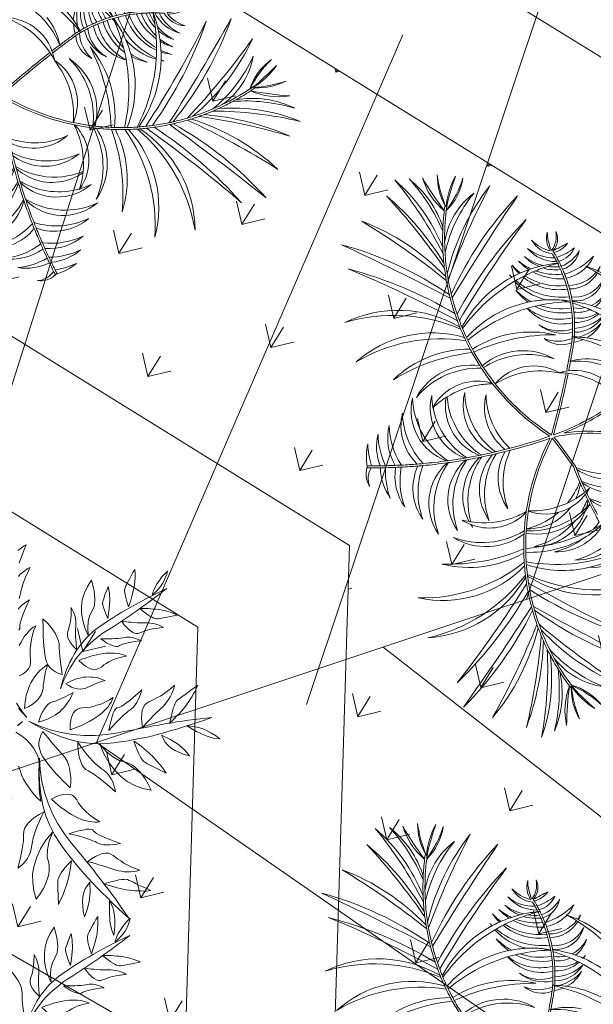
# Model space of a CAD drawing. Units: millimetres. Extents: x 1870 to 2226, y 1464 to 1716.
# Drawn here: x 2004 to 2004, y 1595 to 1596 of the extents above; entities that cross this region are included whole.
import ezdxf

# ---------------------------------------------------------------- set-up
doc = ezdxf.new("R2010")
doc.units = ezdxf.units.MM
doc.layers.add('ARBOLES', color=86, linetype='Continuous', lineweight=0)
for name, color, linetype in [('Jalan dan parkiran Siteplan', 252, 'Continuous'), ('PDF_0', 7, 'Continuous'), ('Plants', 7, 'Continuous')]:
    doc.layers.add(name, color=color, linetype=linetype)

# ---------------------------------------------------------------- blocks, each defined once
blk = doc.blocks.new('TANAMAN PERDU 1 TAMAN')
at = {"layer": 'Plants', "color": 85, "lineweight": 5, "true_color": 0x58ba48}
for points in [[(912727.1, 575476.38, 0.008761), (912734.67, 575479.73, -0.228296), (912774.79, 575420.41, 0.30667), (912737.38, 575481.02, 0.016073), (912750.85, 575488.02, -0.111271), (912803.64, 575423.16, 0.196953), (912754.26, 575489.97, 0.010075), (912762.39, 575494.94, -0.174181), (912844.94, 575418.77, 0.2582), (912765.44, 575496.92, 0.009787), (912773.06, 575502.17, -0.175168), (912875.49, 575446.3, 0.249628), (912774.8, 575503.43, 0.007062), (912780.13, 575507.45, -0.026555), (912900.8, 575494.02, 0.070199), (912786.17, 575512.31, 0.016905), (912798.1, 575522.93, -0.011876), (912919.31, 575511.26, 0.083846), (912800.68, 575525.42, 0.015718), (912810.94, 575536.15, -0.031946), (912914.31, 575541.96, 0.11194), (912813.47, 575539.01, 0.008888), (912818.87, 575545.44, -0.036883), (912906.76, 575576.6, 0.081452), (912822.21, 575549.67, 0.009879), (912827.77, 575557.17, -0.057239), (912908.13, 575594.69, 0.118477), (912831.37, 575562.39, 0.017265), (912839.98, 575576.24, -0.090095), (912896.38, 575603.02, 0.156383), (912841.68, 575579.24, 0.018041), (912849.42, 575594.43, 0.144632), (912885.57, 575611.05, -0.03724), (912849.57, 575594.75, 0.005673), (912851.77, 575599.64, 0.137026), (912874.34, 575621.43, -0.07322), (912849.58, 575598.52, 0.11371), (912858.23, 575630.04, -0.016598), (912850.86, 575602.64, -0.007537), (912848.01, 575596.18, -0.091874), (912850.8, 575632.33, 0.164846), (912847.83, 575595.79, -0.034164), (912832.47, 575567.75, 0.198599), (912833.36, 575625.42, -0.116154), (912826.77, 575559.26, -0.022934), (912813.62, 575542.28, 0.108995), (912823.7, 575640.05, -0.031808), (912809.81, 575537.91, -0.015992), (912799.48, 575527.06, 0.083632), (912794.72, 575646.15, -0.011872), (912796.75, 575524.43, -0.018411), (912783.84, 575513, 0.071243), (912774.79, 575630.44, -0.026608), (912778.62, 575508.84, -0.007675), (912772.87, 575504.52, 0.145995), (912756.82, 575573.1, 0.012828), (912759.78, 575574.3, -0.011311), (912756.56, 575573.56, 0.016484), (912752.27, 575580.45, 0.048154), (912762.69, 575583.84, -0.044838), (912751.4, 575581.72, 0.018482), (912745.97, 575589.03, 0.057754), (912759.27, 575590.8, -0.061447), (912744.55, 575590.76, 0.017061), (912738.96, 575597.03, 0.101227), (912756.73, 575597.71, -0.102531), (912735.88, 575600.14, 0.029389), (912724.94, 575609.61, -0.003222), (912726.52, 575610.56, 0.225947), (912758.41, 575606.44, -0.181854), (912730.19, 575612.69, -0.008531), (912734.49, 575614.99, 0.247708), (912759.23, 575615.5, -0.143025), (912737.6, 575616.27, 0.219665), (912750.08, 575630.76, -0.099835), (912736.86, 575617.18, -0.21884), (912743.3, 575635.89, 0.315728), (912735.43, 575617.72, -0.001312), (912726.86, 575632, 0.181035), (912733.67, 575616.86, 0.00655), (912728.59, 575614.1, -0.089212), (912718.56, 575631.87, 0.223385), (912724.87, 575611.93, 0.00969), (912720.12, 575608.93, -0.181136), (912713.03, 575631.88, 0.289028), (912717.46, 575607.13, 0.007628), (912713.08, 575603.92, -0.125725), (912697.83, 575634.62, 0.079591), (912698.17, 575622.19, 0.023263), (912686.89, 575624.18, -0.036773), (912686.89, 575629.42, 0.041452), (912685.92, 575624.31, 0.223184), (912586.46, 575591.48, -0.007675)], [(912687.07, 575622.41, 0.001867), (912685.78, 575622.41, 0.175567)], [(912685.92, 575624.31, -0.001977), (912686.89, 575624.18, 0.0174)], [(912698.17, 575622.19, -0.001729), (912699, 575622, 0.001174), (912698.2, 575622.06, 0.175567)], [(912724.94, 575609.61, 0.002558), (912723.94, 575610.37, -0.001751), (912724.77, 575609.5)], [(912730.19, 575612.69, 0.007421), (912726.52, 575610.56)], [(912714.97, 575602.88, 0.0086), (912711.07, 575599.89)], [(912721.61, 575607.49, 0.005519), (912718.99, 575605.74)], [(912731.73, 575601.71, -0.007156), (912734.84, 575597.91)], [(912738.96, 575597.03, 0.00889), (912735.88, 575600.14, -0.001751)], [(912664.27, 575588.15, 0.002128), (912662.86, 575588.27, 0.15929)], [(912705.5, 575595.24, 0.006328), (912702.81, 575592.82)], [(912739.64, 575591.56, -0.004325), (912741.35, 575589.13)], [(912745.97, 575589.03, 0.004534), (912744.55, 575590.76, -0.001751)], [(912677.75, 575586.36, 0.007874), (912672.58, 575587.18, 0.15929)], [(912689.55, 575578.79, 0.007554), (912686.86, 575575.41)], [(912693.98, 575583.9, 0.002294), (912693.1, 575582.93, 0.007554)], [(912697.07, 575587.21, 0.007913), (912693.98, 575583.9, 0.002294)], [(912702.06, 575580.2, 0.019311), (912693.98, 575583.9, 0.255482)], [(912715.65, 575572.11, 0.034379), (912702.06, 575580.2, 0.010152), (912695.62, 575582.21, -0.043508)], [(912746.39, 575581.44, -0.003128), (912747.51, 575579.6)], [(912752.27, 575580.45, 0.003123), (912751.4, 575581.72, -0.001751)], [(912841.68, 575579.24, -0.003648), (912839.98, 575576.24, 0.086941)], [(912760.93, 575496.4, 0.115228), (912721.48, 575560.84, -0.165702), (912686.86, 575575.41, 0.010075), (912683.42, 575570.79, 0.223516), (912726.12, 575555.19, -0.274752), (912726.41, 575554.87, -0.277747), (912680.66, 575566.77, 0.010686), (912677.4, 575561.6, 0.235094), (912708.19, 575547.31, -0.227839), (912675.51, 575558.37, 0.007496), (912673.45, 575554.61), (912673.37, 575554.46, 0.002637), (912672.68, 575553.13, 0.198541), (912696.49, 575538.29, -0.273693), (912670.76, 575549.17, 0.001461), (912668.75, 575544.21, -0.133271)], [(912683.42, 575570.79, 0.008533), (912680.66, 575566.77)], [(912751.45, 575572.68, -0.00192), (912752.07, 575571.52)], [(912756.82, 575573.1, 0.001072), (912756.56, 575573.56, -0.001751)], [(912590.03, 575563.89, -0.096704), (912662.69, 575557.97, 0.065237), (912669.27, 575550.8, 0.000419), (912669.17, 575550.59), (912669.14, 575550.53, 0.001663), (912666.84, 575544.88, 0.085344)], [(912660.63, 575561.26, -0.018916), (912668.08, 575557.62, 0.004427)], [(912677.4, 575561.6, 0.006543), (912675.51, 575558.37)], [(912718.12, 575564.15, -0.007097), (912721.48, 575560.84)], [(912729.49, 575560.83, 0.006456), (912727.31, 575562.85, 0.010152)], [(912826.77, 575559.26, 0.010919), (912832.47, 575567.75, 0.296259)], [(912831.37, 575562.39, -0.006714), (912827.77, 575557.17, 0.086941)], [(912636.44, 575549.55, -0.126631), (912662.86, 575532.09, 0.13356), (912622.67, 575548.25, 0.223815)], [(912670.04, 575555.74, 0.010093), (912662.69, 575557.97, 0.111381)], [(912671.23, 575554.72, 0.007542), (912669.27, 575550.8)], [(912672.68, 575553.13, 0.006612), (912671, 575549.74, 0.000167), (912670.76, 575549.17)], [(912671.69, 575555.6, -0.004103), (912673.23, 575554.67, 0.002389), (912671.51, 575555.26, 0.111381)], [(912822.21, 575549.67, -0.005709), (912818.87, 575545.44, 0.086941)], [(912668.75, 575544.21, 0.003303), (912664.29, 575532.96), (912664.17, 575532.64, 0.003031), (912660.22, 575522.26)], [(912666.84, 575544.88, 0.003276), (912662.41, 575533.69), (912662.29, 575533.37, 0.000136), (912662.11, 575532.9)], [(912707.71, 575516.98, -0.180095), (912735.19, 575482.21, 0.017102), (912749.43, 575489.54, 0.111381), (912688.91, 575547.36, -0.201249), (912752.41, 575491.23, 0.010644), (912760.93, 575496.4, 0.115228)], [(912809.81, 575537.91, 0.006188), (912813.62, 575542.28, 0.296259)], [(912813.47, 575539.01, -0.004036), (912810.94, 575536.15, 0.086941)], [(912600.27, 575526.95, -0.198813), (912665.61, 575516.87, 0.3682), (912600.24, 575527.02, 0.3682)], [(912597.87, 575527.63, 0.07228), (912629.87, 575467.69, 0.116598), (912559.39, 575504.08, 0.34205)], [(912600.27, 575526.95, 0.081515), (912637.63, 575460.92, -0.017284), (912657.65, 575521.15)], [(912659.47, 575520.26, 0.017381), (912639.4, 575459.82, 0.096116), (912726.68, 575478.39, 0.296259)], [(912716.28, 575504.82, 0.137722), (912677.11, 575526.16, -0.127824), (912707.71, 575516.98)], [(912796.75, 575524.43, 0.004048), (912799.48, 575527.06, 0.296259)], [(912800.68, 575525.42, -0.003791), (912798.1, 575522.93, 0.086941)], [(912714.69, 575473.69, 0.361519), (912665.87, 575516.96), (912666.26, 575516.52, -0.193822), (912714.54, 575473.64)], [(912778.62, 575508.84, 0.007125), (912783.84, 575513, 0.296259)], [(912786.17, 575512.31, -0.008209), (912780.13, 575507.45, 0.086941)], [(912580.09, 575429.96, 0.01255), (912602.21, 575445.54), (912602.4, 575445.64, -0.023023), (912636.18, 575459.21, 0.13279), (912558.36, 575502.25, 0.358744)], [(912733.16, 575481.26, 0.088511), (912716.28, 575504.82, -0.078713)], [(912771.54, 575503.57, 0.001743), (912772.87, 575504.52, 0.296259)], [(912774.8, 575503.43, -0.002276), (912773.06, 575502.17, 0.086941)], [(912749.43, 575489.54, 0.003647), (912752.41, 575491.23, 0.296259)], [(912754.26, 575489.97, -0.004157), (912750.85, 575488.02, 0.086941)], [(912760.93, 575496.4, 0.003104), (912763.37, 575497.97, 0.296259)], [(912765.44, 575496.92, -0.003859), (912762.39, 575494.94, 0.086941)], [(912726.68, 575478.39, 0.007571), (912733.16, 575481.26, 0.088511)], [(912733.16, 575481.26, 0.002388), (912735.19, 575482.21, 0.296259)], [(912737.38, 575481.02, -0.003177), (912734.67, 575479.73, 0.086941)], [(912599.88, 575443.82, -0.301093), (912548.41, 575473.04, 0.247818)], [(912549.2, 575477.32, 0.209929), (912601.38, 575444.92, 0.247818)], [(912727.1, 575476.38, -0.094945), (912640.14, 575457.82, 0.041167), (912701.53, 575393.92, 0.086941)], [(912716.61, 575472.25, -0.043602), (912728.71, 575463.29, 0.294809)], [(912728.33, 575468.15, 0.058472), (912717.26, 575472.49, 0.359478)], [(912698.56, 575391.14, -0.239912), (912669.07, 575328.42, 0.377655), (912699.8, 575392.27, 0.00101), (912700.07, 575392.52, 0.007709), (912712.75, 575381.67, -0.252386), (912683.45, 575315.37, 0.386946), (912713.69, 575380.89, 0.011413), (912733.09, 575365.6, -0.181744), (912704.96, 575319.81, 0.267567), (912737.27, 575362.49, 0.007749), (912750.92, 575352.75, -0.133418), (912726.84, 575320.76, 0.197101), (912755.5, 575349.63, 0.004676), (912763.94, 575344.05, -0.102074), (912743.89, 575320.58, 0.152625), (912768.29, 575341.26, 0.004284), (912776.16, 575336.35, -0.251353), (912767.59, 575319.83, 0.229983), (912779.79, 575334.16, -0.014727), (912780.03, 575335.19, 0.108264), (912791.66, 575354.97, -0.073333), (912776.92, 575338.25, -0.003954), (912769.69, 575342.76, 0.152286), (912788.17, 575368.77, -0.108204), (912764.93, 575345.81, -0.004457), (912756.91, 575351.11, 0.196503), (912783.16, 575382.04, -0.139054), (912751.79, 575354.61, -0.007436), (912738.73, 575363.92, 0.266584), (912778.35, 575399.67, -0.185699), (912733.96, 575367.47, -0.010962), (912715.4, 575382.09, 0.384218), (912777.64, 575417.85, -0.251822), (912714.2, 575383.08, -0.007733), (912701.53, 575393.92, 0.00108), (912701.81, 575394.2, 0.37654), (912762.64, 575430.24, -0.039649), (912755.27, 575420.65, 0.290155), (912728.33, 575468.15, 0.022939)], [(912728.71, 575463.29, -0.096277), (912748.78, 575437.13, -0.142028), (912715.22, 575411.01, 0.058444)], [(912514.74, 575390.44, 0.154749), (912536.91, 575366.81, 0.140718), (912592.33, 575335.71, -0.010568), (912586.32, 575327.85, -0.175567), (912482.17, 575381.01, 0.25167), (912585.29, 575326.57, -0.007675), (912580.68, 575321.06, -0.026608), (912459.45, 575331.28, 0.071243), (912576.25, 575316.07, -0.018411), (912564.16, 575303.77, -0.011872), (912442.72, 575312.21, 0.083632), (912561.38, 575301.19, -0.015992), (912550.01, 575291.44, -0.031808), (912447.28, 575282.95, 0.108995), (912545.45, 575287.86, -0.022934), (912527.8, 575275.63, -0.116154), (912461.37, 575272.53, 0.198599), (912519.02, 575270.38, -0.034164), (912490.21, 575256.52, 0.164846), (912453.56, 575255.48, -0.091874), (912489.8, 575256.36, -0.004117), (912486.21, 575254.97, -0.016919), (912457.92, 575248.92, 0.11371), (912489.86, 575255.9, -0.07322), (912465.67, 575232.38, 0.136761), (912488.59, 575253.72, 0.00291), (912491.15, 575254.73, -0.03724), (912472.98, 575219.63, 0.144632), (912491.48, 575254.86, 0.018041), (912507.05, 575261.79, 0.156383), (912480.43, 575208.41, -0.090095), (912510.14, 575263.33, 0.017265), (912524.42, 575271.2, 0.118477), (912488.13, 575196.25, -0.057239), (912529.82, 575274.52, 0.009879), (912537.61, 575279.68, 0.081452), (912506.26, 575196.66, -0.036883), (912542.01, 575282.79, 0.008888), (912548.72, 575287.84, 0.11194), (912540.47, 575187.3, -0.031946), (912551.71, 575290.22, 0.015718), (912562.96, 575299.9, 0.083846), (912570.85, 575180.69, -0.011876), (912565.58, 575302.34, 0.016905), (912576.81, 575313.7, 0.070199), (912589.04, 575198.26, -0.026555), (912581.98, 575319.48, 0.007062), (912586.28, 575324.59, 0.249628), (912638.03, 575221.02, -0.175168), (912587.63, 575326.26, 0.009787), (912593.27, 575333.59, 0.2582), (912667.14, 575250.09, -0.174181), (912595.42, 575336.54, 0.010075), (912600.8, 575344.39, 0.196953), (912664.93, 575291.56, -0.111271), (912602.93, 575347.69, 0.016073), (912610.63, 575360.77, 0.30667), (912669.18, 575320.23, -0.228296), (912612.06, 575363.42, 0.008761), (912615.8, 575370.8, 0.022939)], [(912547.33, 575456, 0.155297), (912589.19, 575436.17, 0.249828)], [(912580.78, 575428, 0.012738), (912603.33, 575443.85, -0.023021), (912636.94, 575457.34, -0.095948), (912613.82, 575371.33)], [(912615.8, 575370.8, 0.094428), (912638.88, 575456.18, 0.040866), (912700.07, 575392.52)], [(912667.9, 575426.3, 0.200478), (912716.53, 575459.5, -0.295535), (912671.23, 575422.84)], [(912724.18, 575430.16, 0.109806), (912736.03, 575450.18, -0.050161), (912726.46, 575438.26, 0.069557)], [(912587.79, 575435.2, -0.204558), (912547.87, 575448.54, 0.249828)], [(912551.38, 575431.84, 0.075374), (912573.4, 575425.57, 0.251822)], [(912618.87, 575382.4, -0.363818), (912578.76, 575434.25, 0.196473), (912618.99, 575382.69, 0.196473)], [(912678.31, 575415.67, 0.179749), (912726.46, 575438.26, -0.347789)], [(912724.18, 575430.16, -0.229229), (912680.6, 575413.41)], [(912710.77, 575404.48, 0.246361), (912749.35, 575435.97, -0.048035), (912755.06, 575420.42, -0.195329), (912703.21, 575395.61, 0.032147)], [(912748.78, 575437.13, -0.003736), (912749.35, 575435.97, 0.294809)], [(912572.1, 575424.73, -0.088667), (912553.3, 575426.3, 0.251822)], [(912587.94, 575383.07, -0.129352), (912570.1, 575420.54, 0.431375), (912569.9, 575420.42, 0.119795), (912577.02, 575391.62)], [(912670.3, 575420.9, -0.290683), (912637.61, 575373.64, 0.200061), (912666.58, 575424.76, 0.204545)], [(912755.06, 575420.42, -0.001903), (912755.22, 575419.78, 0.004287), (912755.27, 575420.65, 0.359478)], [(912553.75, 575401.57, -0.014945), (912548.12, 575411.45, 0.056899), (912557.52, 575388.44, 0.197286)], [(912558.98, 575414.22, -0.003436), (912552.58, 575410.45, 0.029333), (912553.75, 575401.57, 0.094066), (912601.35, 575348.96, 0.016631), (912609.22, 575362.4, -0.1786)], [(912570.37, 575413, 0.062421), (912569.14, 575399.73, -0.163076)], [(912664.19, 575371.88, 0.148044), (912676.85, 575414.28, 0.236606)], [(912679.32, 575411.84, -0.183268), (912671.87, 575374.56, 0.232701)], [(912688.72, 575405.61, 0.089256), (912715.22, 575411.01, 0.239259)], [(912521.24, 575393.61, 0.140523), (912594.03, 575338.07, 0.010124), (912599.38, 575345.9, -0.138829), (912557.52, 575388.44, 0.106077), (912575.09, 575361.65, -0.267567), (912548.06, 575407.85, -0.007749), (912533.35, 575399.8, 0.133418), (912553.48, 575365.18, -0.197101), (912528.44, 575397.24, -0.003808), (912521.08, 575393.53)], [(912584.92, 575407.87, 0.160202), (912597.65, 575377.52, 0.366572)], [(912685.3, 575381.3, 0.075449), (912687.35, 575404.13, 0.232803)], [(912690.56, 575384.76, 0.085229), (912688.75, 575402.81, 0.351414)], [(912690.07, 575404.33, 0.097476), (912710.77, 575404.48, 0.362473)], [(912536.91, 575366.81, -0.082287), (912515.17, 575397.54, 0.030096)], [(912574.75, 575393.74, 0.144874), (912595.13, 575355.49, -0.254884), (912569.14, 575399.73, -0.048866)], [(912574.75, 575393.74, -0.017782), (912573.86, 575399.1)], [(912609.22, 575362.4, -0.1786), (912577.02, 575391.62, -0.008554)], [(912604.19, 575374.51, -0.086364), (912592.59, 575397.28)], [(912698.41, 575394, -0.009368), (912698.56, 575391.14, 0.377655)], [(912699.8, 575392.27, 0.003168), (912699.62, 575392.93, 0.391787)], [(912701.05, 575394.35, 0.003602), (912701.81, 575394.2, -0.039649)], [(912587.86, 575383.17, 0.090284), (912610.38, 575364.56, 0.008097), (912613.82, 575371.33, -0.027842)], [(912628.79, 575368.5, -0.043602), (912620.49, 575381.05, 0.369533)], [(912623.96, 575369.13, 0.237435), (912659.99, 575340.76, -0.008495), (912657.96, 575339.13, 0.01585), (912661.05, 575340.55, 0.048298), (912670.85, 575339.73, -0.020925), (912664.04, 575342.16, 0.248521), (912690.56, 575384.76, 0.02818)], [(912685.3, 575381.3, -0.14981), (912662.39, 575342.85, -0.124183), (912628.79, 575368.5, 0.098921)], [(912712.75, 575381.67, 0.000569), (912713.69, 575380.89)], [(912714.2, 575383.08, 0.00072), (912715.4, 575382.09, 0.086941)], [(912604.1, 575374.63, 0.035297), (912610.96, 575366.68, -0.366572), (912610.89, 575366.54, -0.08219), (912597.65, 575377.52, -0.031169)], [(912620.21, 575380.41, 0.058472), (912623.96, 575369.13, -0.020925)], [(912664.19, 575371.88, -0.081837), (912647.32, 575353.66, 0.153952), (912671.87, 575374.56, 0.041473)], [(912610.38, 575364.56, -0.002616), (912609.22, 575362.4)], [(912610.63, 575360.77, 0.003177), (912612.06, 575363.42, 0.040866)], [(912733.09, 575365.6, 0.002406), (912737.27, 575362.49)], [(912733.96, 575367.47, 0.002758), (912738.73, 575363.92, 0.086941)], [(912750.92, 575352.75, 0.002559), (912755.5, 575349.63)], [(912751.79, 575354.61, 0.002878), (912756.91, 575351.11, 0.086941)], [(912601.35, 575348.96, -0.003885), (912599.38, 575345.9)], [(912600.8, 575344.39, 0.004157), (912602.93, 575347.69, 0.040866)], [(912664.04, 575342.16, -0.005146), (912662.39, 575342.85, 0.369533)], [(912763.94, 575344.05, 0.00239), (912768.29, 575341.26)], [(912764.93, 575345.81, 0.002622), (912769.69, 575342.76, 0.086941)], [(912594.03, 575338.07, -0.003104), (912592.33, 575335.71)], [(912593.27, 575333.59, 0.003859), (912595.42, 575336.54, 0.040866)], [(912659.99, 575340.76, 0.005309), (912661.05, 575340.55, -0.020925)], [(912776.16, 575336.35, 0.001961), (912779.79, 575334.16)], [(912776.92, 575338.25, 0.00206), (912780.72, 575335.95, 0.086941)], [(912586.32, 575327.85, -0.001743), (912585.29, 575326.57)], [(912586.28, 575324.59, 0.002276), (912587.63, 575326.26, 0.040866)], [(912580.68, 575321.06, -0.007125), (912576.25, 575316.07)], [(912576.81, 575313.7, 0.008209), (912581.98, 575319.48, 0.040866)], [(912564.16, 575303.77, -0.004048), (912561.38, 575301.19)], [(912562.96, 575299.9, 0.003791), (912565.58, 575302.34, 0.040866)], [(912550.01, 575291.44, -0.006188), (912545.45, 575287.86)], [(912537.61, 575279.68, 0.005709), (912542.01, 575282.79, 0.040866)], [(912548.72, 575287.84, 0.004036), (912551.71, 575290.22, 0.040866)], [(912527.8, 575275.63, -0.010919), (912519.02, 575270.38)], [(912524.42, 575271.2, 0.006714), (912529.82, 575274.52, 0.040866)], [(912507.05, 575261.79, 0.003648), (912510.14, 575263.33, 0.040866)], [(912490.21, 575256.52, -0.000462), (912489.8, 575256.36)], [(912491.15, 575254.73, 0.000378), (912491.48, 575254.86, 0.040866)]]:
    blk.add_lwpolyline(points, format="xyb", dxfattribs=at)
for points in [[(912661.48, 575593.9, 0.16797), (912587.54, 575580, -0.010568), (912586.58, 575589.85, -0.155772), (912685.78, 575622.41, 0.275998), (912701.13, 575594.01, 0.014133), (912695.29, 575588.27, -0.324541), (912677.39, 575620.38, 0.371884), (912692.49, 575585.27, 0.000895), (912692.14, 575584.88, 0.042814), (912673.59, 575591.44, -0.179613), (912668.98, 575611.91, 0.171025), (912669.87, 575592.34, 0.01758), (912661.92, 575593.84, -0.026095), (912661.15, 575597.33, 0.023285)], [(912709.71, 575601.4, -0.154716), (912698.2, 575622.06, 0.016225), (912687.07, 575622.41, 0.227894), (912703.79, 575596.43, -0.012327)], [(912724.77, 575609.5, 0.006549), (912721.61, 575607.49, 0.056536), (912731.73, 575601.71, 0.015222)], [(912705.5, 575595.24, -0.01269), (912711.07, 575599.89, 0.140639), (912741.35, 575589.13, -0.013396), (912746.39, 575581.44, -0.173266)], [(912739.64, 575591.56, -0.114415), (912714.97, 575602.88, -0.008615), (912718.99, 575605.74, 0.100649), (912734.84, 575597.91, -0.011597)], [(912662.86, 575588.27, 0.115579), (912587.9, 575577.11, 0.010644), (912589.42, 575567.25, -0.167673), (912660.63, 575561.26, -0.142219), (912655.95, 575581.6, 0.155825), (912668.08, 575557.62, -0.009453), (912671.69, 575555.6, -0.007959), (912673.91, 575559.64, -0.262459), (912658.21, 575587.83, -0.877804), (912658.32, 575587.82, 0.174709), (912675.91, 575563.04, -0.010156), (912679.06, 575568.01, -0.181292)], [(912672.58, 575587.18, 0.0126), (912664.27, 575588.15, 0.179793), (912681.74, 575571.9, -0.009882), (912685.15, 575576.5, -0.14276)], [(912697.07, 575587.21, -0.014048), (912702.81, 575592.82, 0.213683), (912747.51, 575579.6, -0.011603), (912751.45, 575572.68, -0.200309)], [(912690.92, 575583.51, 0.020296), (912677.75, 575586.36, 0.100431), (912687.81, 575579.84, -0.0083)], [(912693.1, 575582.93, 0.00954), (912689.55, 575578.79, 0.130425), (912718.12, 575564.15, 0.043508), (912695.62, 575582.21, 0.003944)], [(912763.37, 575497.97, 0.158963), (912729.49, 575560.83, 0.074113), (912746.26, 575564.5, -0.076439), (912727.31, 575562.85, 0.032369), (912715.65, 575572.11, 0.149616), (912752.07, 575571.52, -0.104074), (912771.54, 575503.57, -0.010568)], [(912671.51, 575555.26, 0.002037), (912670.04, 575555.74, 0.0089), (912671.23, 575554.72, -0.001059)]]:
    blk.add_lwpolyline(points, format="xyb", close=True, dxfattribs=at)
for centre, radius, start, end in [((912760.77, 575563.82), 59.56, 115.17605, 117.05787), ((912799.86, 575487.86), 144.97, 123.37177, 124.64102), ((912799.86, 575487.86), 144.97, 119.44806, 121.15099), ((912772.11, 575521.6), 101.3, 125.64152, 128.02317), ((912644.63, 575480.01), 115.14, 81.36357, 81.58341), ((912644.63, 575480.01), 115.14, 75.43111, 77.3349), ((912799.86, 575487.86), 144.97, 136.16479, 137.78633), ((912799.86, 575487.86), 144.97, 131.50662, 132.92593), ((912799.86, 575487.86), 144.97, 140.61956, 142.30777), ((912799.86, 575487.86), 144.97, 137.99139, 138.71747), ((912799.86, 575487.86), 144.97, 144.5725, 146.43718), ((912799.86, 575487.86), 144.97, 148.76465, 150.32138), ((913518.49, 575201.46), 918.28, 158.85516, 159.46225), ((912638.32, 575412.5), 53.6, 156.80198, 173.81748), ((912665.41, 575420.3), 76.37, 169.25602, 187.55344), ((912280.93, 575878.38), 539.05, 300.93176, 303.54638), ((912280.93, 575878.38), 541.07, 300.92371, 303.42937), ((912622.49, 575401.25), 53.6, 155.67042, 163.47725), ((912649.58, 575409.04), 76.37, 168.70752, 179.75839), ((912638.05, 575458.8), 66.12, 214.36041, 216.83509), ((912698.59, 575471.84), 76.37, 270.88914, 273.46612), ((912382.7, 575669.75), 427.5, 284.01136, 284.51611), ((912438.84, 575284.16), 58.32, 328.53877, 331.01126)]:
    blk.add_arc(centre, radius, start, end, dxfattribs=at)
blk = doc.blocks.new('TANAMAN PERDU 2 TAMAN')
at = {"layer": 'Plants', "color": 240, "linetype": 'Continuous', "lineweight": 5, "true_color": 0xed1f24}
for points in [[(919998.99, 575967.49), (920000.13, 575964.58), (920000.78, 575961.36), (920001.37, 575957.88), (920001.53, 575954.36), (920001.27, 575950.8), (920000.68, 575947.03), (919999.93, 575943.16), (919998.75, 575939.26), (919997.81, 575941.84), (919997.26, 575944.89), (919996.88, 575948.05), (919996.98, 575951.51), (919997.14, 575955.23), (919997.36, 575959.22), (919998.17, 575963.35), (919998.99, 575967.49)], [(919995.24, 575920.98), (919993.91, 575917.66), (919991.92, 575913.24), (919990.09, 575908.93), (919988.1, 575904.51), (919986.1, 575900.1), (919984.11, 575895.68), (919982.02, 575891.42), (919979.86, 575886.91), (919977.77, 575882.65), (919975.77, 575878.23), (919974.04, 575873.76), (919972.48, 575869.38), (919971.18, 575864.94), (919969.88, 575860.51), (919968.84, 575856.01), (919968.07, 575851.45), (919967.46, 575846.99), (919967.11, 575842.47), (919967.03, 575837.89), (919966.95, 575833.32), (919967.14, 575828.68), (919967.65, 575824.24), (919968.1, 575819.54), (919968.87, 575815.04), (919969.91, 575810.48), (919968.51, 575815.26), (919967.1, 575820.05), (919966.06, 575824.6), (919965.02, 575829.16), (919964.31, 575833.93), (919963.8, 575838.36), (919963.45, 575842.9), (919963.2, 575847.28), (919963.22, 575851.59), (919963.34, 575855.74), (919963.89, 575859.93), (919964.44, 575864.13), (919965.09, 575868.16), (919966.11, 575871.96), (919967.29, 575875.87), (919968.57, 575879.62), (919970.11, 575883.3), (919971.72, 575887.25), (919973.59, 575891.14), (919975.36, 575895.19), (919977.45, 575899.44), (919979.55, 575903.7), (919981.87, 575908.32), (919984.29, 575912.77), (919986.77, 575917.5), (919989.35, 575922.06), (919992.16, 575926.98), (919994.97, 575931.91), (919997.94, 575936.94), (920001.07, 575942.07), (920004.47, 575947.13), (920007.76, 575952.37), (920006.1, 575948.15), (920004.53, 575943.78), (920002.7, 575939.46), (920001.03, 575935.25), (919999.3, 575930.77), (919997.47, 575926.46), (919995.64, 575922.14), (919995.3, 575921.24), (919997.41, 575922.57), (919999.96, 575923.93), (920002.4, 575925.46), (920004.78, 575926.72), (920007.26, 575927.82), (920009.64, 575929.08), (920011.96, 575930.08), (920014.12, 575930.98), (920016.54, 575931.81), (920018.7, 575932.71), (920020.79, 575933.34), (920022.99, 575933.81), (920024.93, 575934.34), (920026.96, 575934.71), (920028.83, 575934.97), (920030.81, 575935.07), (920028.02, 575932.65), (920025.5, 575930.17), (920023.2, 575928.05), (920020.96, 575926.2), (920019.15, 575924.39), (920017.46, 575923.1), (920016.2, 575921.86), (920014.9, 575921.05), (920013.82, 575920.6), (920012.31, 575920.11), (920010.34, 575920.01), (920007.94, 575919.86), (920005.27, 575919.78), (920002.14, 575920.09), (919998.74, 575920.45), (919995.24, 575920.98)], [(919984.61, 575916.6), (919979.36, 575921.02), (919975.37, 575924.86), (919972.7, 575928.4), (919971.5, 575931.05), (919971.28, 575932.49), (919971.11, 575934.2), (919971.01, 575936.18), (919970.77, 575938.74), (919970.69, 575941.41), (919970.56, 575944.5), (919970.4, 575948.02), (919970.4, 575951.64), (919972.6, 575948.49), (919974.84, 575944.91), (919976.75, 575941.12), (919978.71, 575936.91), (919980.44, 575932.33), (919981.94, 575927.39), (919983.39, 575922.18), (919984.61, 575916.6)], [(919939.96, 575774.98), (919945.24, 575772.34), (919950.52, 575770.18), (919956.04, 575768.26), (919950.04, 575769.94), (919944.04, 575771.62)], [(919860.52, 575906.26), (919861.24, 575908.66), (919862.2, 575911.06), (919863.16, 575913.22), (919864.36, 575915.38), (919865.08, 575910.82), (919866.04, 575906.5), (919866.76, 575902.66), (919867.24, 575899.06), (919867.96, 575895.94)], [(919965.27, 575870.76), (919958.53, 575875.38), (919952.77, 575880.61), (919948.03, 575886.02), (919944.26, 575892.04), (919941.35, 575898.15), (919939.58, 575904.97), (919938.72, 575912.13), (919938.88, 575919.48), (919946.66, 575912.11), (919951.79, 575905.36), (919954.86, 575899.35), (919955.66, 575893.74), (919956.09, 575888.34), (919957.84, 575882.65), (919960.98, 575876.91), (919965.27, 575870.76)], [(919973.08, 575895.57), (919968.17, 575899.07), (919964.43, 575902.17), (919961.88, 575904.42), (919960.34, 575906.17), (919959.99, 575907.09), (919959.6, 575908.43), (919959.28, 575910.04), (919958.75, 575911.97), (919958.28, 575914.17), (919957.77, 575916.8), (919957.22, 575919.85), (919956.57, 575923.06), (919961, 575918.14), (919965.3, 575912), (919969.13, 575904.43), (919973.08, 575895.57)], [(919986.49, 575900.56), (919989.46, 575901.97), (919992.27, 575903.27), (919995.14, 575904.84), (919997.78, 575906.04), (920000.49, 575907.51), (920002.93, 575909.04), (920005.31, 575910.3), (920007.59, 575911.72), (920009.71, 575913.05), (920011.76, 575914.11), (920013.92, 575915), (920016.08, 575915.9), (920018.28, 575916.37), (920020.47, 575916.84), (920022.94, 575917.24), (920025.44, 575917.22), (920022.55, 575914.96), (920019.82, 575912.81), (920017.2, 575910.48), (920014.9, 575908.37), (920012.87, 575906.19), (920010.99, 575904.11), (920009.39, 575901.98), (920008, 575900.2), (920006.68, 575898.7), (920004.89, 575897.58), (920002.79, 575896.95), (920000.13, 575896.86), (919997.26, 575897.11), (919994.08, 575897.84), (919990.44, 575898.96), (919986.49, 575900.56)], [(919874.44, 575884.18), (919874.92, 575887.06), (919875.88, 575889.7), (919876.84, 575892.34), (919878.04, 575895.22), (919879.72, 575897.86), (919880.2, 575893.3), (919880.68, 575888.98), (919881.4, 575884.66), (919882.12, 575880.82), (919883.08, 575877.22), (919884.04, 575873.86), (919885.24, 575870.74), (919886.2, 575868.1), (919886.92, 575865.7)], [(919962.77, 575852.67), (919959.17, 575853.36), (919956.06, 575854.36), (919953.37, 575855.39), (919950.91, 575856.8), (919948.87, 575858.24), (919947.43, 575859.83), (919946.41, 575861.46), (919945.72, 575863.29), (919944.58, 575868.01), (919942.7, 575873.18), (919939.89, 575879.12), (919936.08, 575885.57), (919940.48, 575882.88), (919944.12, 575879.96), (919947.22, 575876.46), (919949.56, 575872.71), (919952.19, 575867.79), (919955.24, 575862.9), (919958.83, 575857.9), (919962.77, 575852.67)], [(919977.85, 575874.55), (919977.85, 575874.55), (919981.27, 575876.69), (919984.52, 575878.73), (919987.45, 575880.56), (919989.96, 575882.35), (919992.4, 575883.88), (919994.47, 575885.63), (919996.16, 575886.91), (919997.59, 575888.25), (919998.85, 575889.5), (920000.48, 575890.51), (920002.1, 575891.53), (920004.1, 575892.33), (920006.19, 575892.96), (920008.39, 575893.43), (920011.02, 575893.94), (920013.74, 575894.28), (920010.2, 575891.62), (920007.09, 575888.99), (920004.47, 575886.67), (920002.17, 575884.55), (920000.29, 575882.48), (919998.81, 575880.87), (919997.75, 575879.3), (919997.08, 575878.2), (919996.41, 575877.1), (919995.11, 575876.29), (919993.38, 575875.43), (919991.28, 575874.8), (919988.55, 575874.45), (919985.4, 575874.07), (919981.94, 575874.17), (919977.85, 575874.55)], [(920081.32, 575838.82), (920079.88, 575843.14), (920078.44, 575846.98), (920077.48, 575850.34), (920076.52, 575853.46), (920076.04, 575856.34), (920075.56, 575858.74), (920075.32, 575860.66), (920075.56, 575862.34), (920076.28, 575864.02), (920077, 575865.94), (920077.96, 575868.34), (920079.16, 575871.22), (920080.6, 575874.58), (920082.04, 575878.18), (920083.48, 575882.02), (920085.16, 575886.34), (920085.64, 575883.94), (920085.88, 575881.54), (920086.12, 575878.9), (920086.12, 575876.26), (920086.36, 575873.38), (920086.36, 575870.74), (920086.12, 575867.62), (920086.12, 575864.74), (920085.88, 575861.62), (920085.4, 575858.5), (920084.92, 575855.38), (920084.44, 575852.26), (920083.72, 575848.9), (920083, 575845.54), (920082.28, 575842.18), (920081.32, 575838.82)], [(919891.48, 575856.1), (919891.96, 575858.74), (919892.68, 575861.38), (919893.64, 575864.02), (919894.84, 575867.14), (919896.28, 575870.26), (919896.76, 575864.74), (919897.48, 575859.7), (919898.2, 575855.38), (919898.92, 575851.54), (919899.88, 575848.18), (919900.6, 575845.54), (919901.56, 575843.38), (919902.28, 575841.94), (919903, 575840.5), (919903, 575838.58)], [(920114.2, 575865.94), (920109.4, 575859.94), (920104.6, 575853.94), (920099.8, 575848.42), (920095, 575842.9), (920090.44, 575837.62), (920085.64, 575832.34), (920081.32, 575827.54), (920076.76, 575822.74), (920072.44, 575818.18), (920068.12, 575813.86), (920063.8, 575809.78), (920059.48, 575805.94), (920055.4, 575802.1), (920051.56, 575798.74), (920047.48, 575795.38), (920043.64, 575792.26), (920035.48, 575786.02), (920026.36, 575780.74), (920016.76, 575776.18), (920006.68, 575772.58), (919995.64, 575769.7), (919984.36, 575767.78), (919972.12, 575766.58), (919959.64, 575766.1), (919971.16, 575767.54), (919982.68, 575770.18), (919993.48, 575773.54), (920004.04, 575777.86), (920014.36, 575782.9), (920024.2, 575788.9), (920033.32, 575795.86), (920042.2, 575803.3), (920046.52, 575807.38), (920051.08, 575811.46), (920055.4, 575815.54), (920059.72, 575819.62), (920064.28, 575823.7), (920068.6, 575827.78), (920073.16, 575831.62), (920077.72, 575835.7), (920082.28, 575839.54), (920086.6, 575843.62), (920091.16, 575847.46), (920095.72, 575851.3), (920100.28, 575854.9), (920105.08, 575858.74), (920109.64, 575862.34), (920114.2, 575865.94)], [(919970.63, 575844.45), (919970.63, 575844.45), (919973.07, 575847.79), (919975.56, 575850.7), (919977.88, 575853.51), (919980.3, 575856.15), (919982.72, 575858.8), (919985.18, 575861.02), (919987.64, 575863.24), (919990.14, 575865.03), (919992.48, 575866.72), (919994.93, 575868.25), (919997.21, 575869.67), (919999.69, 575870.77), (920002.01, 575871.77), (920004.27, 575872.5), (920006.63, 575873.07), (920008.93, 575873.38), (920006.08, 575870.69), (920003.33, 575867.84), (920001.01, 575865.03), (919998.96, 575862.16), (919996.9, 575859.29), (919995.54, 575856.4), (919994.24, 575853.78), (919993.36, 575851.19), (919992.23, 575848.67), (919990.62, 575846.53), (919988.44, 575844.94), (919985.8, 575843.74), (919982.74, 575843.19), (919979.12, 575843.19), (919975.03, 575843.58), (919970.63, 575844.45)], [(920060.2, 575820.82), (920057.08, 575824.66), (920054.44, 575828.5), (920052.52, 575832.1), (920051.08, 575835.46), (920050.36, 575838.58), (920050.36, 575841.46), (920051.08, 575843.86), (920052.28, 575846.26), (920053.96, 575848.66), (920055.64, 575851.3), (920057.32, 575854.18), (920059.24, 575857.3), (920060.92, 575860.9), (920062.6, 575864.98), (920064.04, 575869.3), (920065.48, 575873.86), (920066.44, 575870.74), (920067.16, 575867.86), (920067.64, 575864.74), (920067.88, 575861.62), (920067.88, 575858.5), (920067.64, 575855.62), (920067.4, 575852.74), (920066.92, 575849.86), (920065.96, 575846.74), (920065.24, 575843.62), (920064.28, 575840.02), (920063.32, 575836.42), (920062.6, 575832.58), (920061.64, 575828.74), (920060.92, 575824.9), (920060.2, 575820.82)], [(919963.64, 575823.77), (919960.04, 575822.65), (919956.62, 575822.32), (919953.16, 575822.42), (919949.82, 575823.05), (919946.77, 575824.31), (919943.67, 575826), (919940.92, 575828.59), (919938.03, 575831.76), (919932.9, 575838.52), (919927.73, 575845.7), (919922.78, 575853.25), (919917.73, 575860.96), (919922.92, 575859.9), (919927.89, 575858.48), (919932.1, 575856.81), (919935.89, 575855.1), (919939.29, 575852.93), (919942.16, 575850.87), (919944.64, 575848.35), (919946.43, 575845.85), (919949.86, 575840.74), (919954.01, 575835.18), (919958.69, 575829.51), (919963.64, 575823.77)], [(919911.64, 575825.86), (919911.4, 575829.46), (919911.4, 575833.06), (919911.4, 575836.42), (919911.88, 575839.78), (919912.36, 575842.9), (919913.08, 575845.78), (919914.04, 575848.66), (919915.24, 575851.3), (919916.2, 575846.5), (919917.4, 575841.7), (919918.84, 575837.38), (919920.52, 575833.3), (919922.2, 575829.22), (919924.36, 575825.86), (919926.28, 575822.74), (919928.44, 575820.1), (919930.36, 575817.22), (919931.56, 575814.1), (919931.8, 575810.74), (919931.32, 575807.14), (919929.88, 575803.54), (919927.48, 575799.7)], [(920033.32, 575800.42), (920031.4, 575805.46), (920029.72, 575810.26), (920028.76, 575814.1), (920027.8, 575817.7), (920027.56, 575820.58), (920027.56, 575822.74), (920028.04, 575824.18), (920029, 575825.14), (920030.2, 575826.34), (920031.4, 575828.02), (920032.6, 575830.66), (920033.8, 575833.78), (920035.24, 575837.62), (920036.68, 575841.94), (920038.12, 575846.98), (920039.8, 575852.74), (920040.76, 575849.14), (920041.48, 575845.54), (920041.96, 575842.18), (920042.2, 575839.06), (920042.2, 575836.18), (920041.96, 575833.54), (920041.24, 575831.38), (920040.52, 575829.46), (920039.56, 575827.3), (920038.84, 575824.9), (920037.88, 575821.78), (920036.92, 575818.42), (920035.96, 575814.58), (920035, 575810.26), (920034.28, 575805.7), (920033.32, 575800.42)], [(920097.4, 575845.54), (920100.76, 575847.46), (920104.6, 575849.14), (920108.44, 575850.58), (920112.76, 575851.54), (920117.32, 575852.02), (920122.12, 575852.5), (920127.16, 575852.5), (920132.44, 575852.02), (920126.2, 575849.14), (920118.28, 575847.22), (920108.68, 575846.02), (920097.4, 575845.54), (920097.4, 575845.54)], [(919971.56, 575817.63), (919971.56, 575817.63), (919972.96, 575820.09), (919974.47, 575822.39), (919975.97, 575824.69), (919977.58, 575826.83), (919979.55, 575828.74), (919981.36, 575830.55), (919983.17, 575832.36), (919985.19, 575833.85), (919987.2, 575835.34), (919989.42, 575836.5), (919991.48, 575837.56), (919993.8, 575838.55), (919996.12, 575839.55), (919998.64, 575840.22), (920001.1, 575840.63), (920003.73, 575841.14), (920002.08, 575839.43), (920000.43, 575837.72), (919999.05, 575835.95), (919997.6, 575833.91), (919996.16, 575831.88), (919994.71, 575829.84), (919993.27, 575827.81), (919992.09, 575825.71), (919990.65, 575823.68), (919988.73, 575822.03), (919986.72, 575820.54), (919984.24, 575819.44), (919981.49, 575818.4), (919978.44, 575817.85), (919975.18, 575817.63), (919971.56, 575817.63)], [(919999.72, 575780.74), (919997.08, 575785.06), (919995.16, 575789.38), (919994.2, 575792.98), (919993.72, 575796.34), (919993.96, 575799.46), (919994.92, 575802.1), (919996.6, 575804.26), (919999, 575806.18), (920002.12, 575808.34), (920005, 575810.74), (920007.64, 575813.38), (920010.28, 575816.5), (920012.92, 575819.62), (920015.32, 575823.22), (920017.48, 575827.06), (920019.4, 575830.9), (920019.88, 575828.26), (920020.12, 575825.86), (920020.12, 575822.98), (920019.88, 575820.34), (920019.4, 575817.46), (920018.68, 575814.34), (920017.96, 575811.46), (920016.76, 575808.34), (920015.32, 575804.98), (920013.88, 575801.86), (920011.96, 575798.5), (920010.04, 575795.14), (920007.88, 575791.54), (920005.24, 575787.94), (920002.6, 575784.34), (919999.72, 575780.74)], [(920080.6, 575824.42), (920080.6, 575824.42), (920090.68, 575825.38), (920100.04, 575825.14), (920108.44, 575823.7), (920115.64, 575821.54), (920110.36, 575819.86), (920105.08, 575818.9), (920100.28, 575818.42), (920095.72, 575818.42), (920091.4, 575819.14), (920087.56, 575820.34), (920083.96, 575822.26), (920080.6, 575824.42)], [(919949.56, 575774.74), (919949.56, 575774.74), (919947.88, 575777.86), (919946.44, 575780.98), (919945, 575784.1), (919943.8, 575787.22), (919943.08, 575790.58), (919942.36, 575793.7), (919941.64, 575796.82), (919941.4, 575799.94), (919941.16, 575803.06), (919941.4, 575806.18), (919941.64, 575809.06), (919942.12, 575812.18), (919942.6, 575815.3), (919943.56, 575818.42), (919944.76, 575821.3), (919945.96, 575824.42), (919946.68, 575821.54), (919947.4, 575818.66), (919948.36, 575816.02), (919949.56, 575813.14), (919950.76, 575810.26), (919951.96, 575807.38), (919953.16, 575804.5), (919954.6, 575801.86), (919955.8, 575798.98), (919956.28, 575795.86), (919956.52, 575792.74), (919956.04, 575789.38), (919955.32, 575785.78), (919953.88, 575782.18), (919951.96, 575778.58), (919949.56, 575774.74)], [(919968.52, 575770.42), (919967.56, 575774.5), (919966.84, 575778.34), (919966.6, 575781.7), (919966.6, 575785.06), (919966.84, 575787.94), (919967.56, 575790.82), (919968.52, 575792.98), (919969.96, 575795.14), (919971.88, 575797.3), (919973.56, 575799.7), (919975.24, 575802.1), (919976.92, 575804.5), (919978.36, 575806.9), (919979.8, 575809.3), (919981.24, 575811.7), (919982.44, 575814.1), (919982.92, 575810.98), (919983.16, 575807.86), (919983.4, 575804.98), (919983.16, 575801.86), (919982.92, 575798.98), (919982.68, 575796.1), (919981.96, 575793.46), (919981.24, 575790.58), (919980.28, 575787.94), (919979.08, 575785.3), (919977.88, 575782.66), (919976.44, 575780.26), (919974.76, 575777.62), (919972.84, 575775.22), (919970.68, 575772.82), (919968.52, 575770.42)], [(920060.2, 575804.74), (920060.2, 575804.74), (920066.92, 575804.26), (920073.16, 575803.54), (920079.16, 575802.58), (920084.92, 575801.38), (920090.44, 575799.7), (920095.48, 575798.26), (920100.28, 575796.34), (920104.84, 575794.42), (920095.96, 575793.46), (920089, 575792.74), (920083.96, 575792.5), (920080.6, 575792.26), (920079.4, 575792.5), (920077.72, 575792.98), (920075.56, 575793.94), (920073.16, 575795.14), (920070.52, 575796.82), (920067.4, 575798.98), (920064.04, 575801.62), (920060.2, 575804.74)], [(920032.6, 575784.34), (920041.96, 575781.22), (920050.36, 575780.02), (920057.8, 575780.26), (920064.04, 575782.18), (920067.16, 575782.9), (920071, 575783.14), (920075.08, 575782.9), (920079.64, 575781.94), (920084.44, 575780.5), (920089.72, 575778.34), (920095.24, 575775.46), (920101, 575771.86), (920092.84, 575768.98), (920084.44, 575767.3), (920075.8, 575766.58), (920067.4, 575767.54), (920058.76, 575769.7), (920050.12, 575773.06), (920041.24, 575777.86), (920032.6, 575784.34)], [(920012.92, 575774.02), (920012.92, 575774.02), (920017.72, 575771.86), (920022.52, 575770.18), (920027.08, 575768.5), (920031.4, 575767.06), (920035.72, 575765.86), (920039.8, 575764.9), (920043.64, 575764.42), (920047.24, 575763.94), (920050.84, 575763.7), (920054.2, 575762.98), (920057.32, 575762.02), (920060.68, 575760.58), (920063.56, 575758.66), (920066.44, 575756.5), (920068.84, 575754.1), (920071.24, 575751.46), (920060.68, 575753.38), (920051.32, 575754.58), (920043.4, 575755.3), (920036.92, 575755.06), (920034.04, 575755.06), (920030.92, 575755.78), (920028.04, 575757.22), (920024.92, 575759.38), (920021.8, 575762.02), (920018.92, 575765.38), (920015.8, 575769.46), (920012.92, 575774.02)], [(919952.44, 575756.5), (919954.6, 575762.5), (919953.16, 575756.74)], [(919977.16, 575764.66), (919977.16, 575764.66), (919981.48, 575763.22), (919985.56, 575762.02), (919989.4, 575760.58), (919993.24, 575759.38), (919996.84, 575758.18), (920000.44, 575756.98), (920003.8, 575756.02), (920007.16, 575755.06), (920010.28, 575753.86), (920013.64, 575752.18), (920016.52, 575750.02), (920019.64, 575747.14), (920022.52, 575743.78), (920025.4, 575740.18), (920028.04, 575735.86), (920030.44, 575731.06), (920025.88, 575732.02), (920021.08, 575732.98), (920016.52, 575734.18), (920011.96, 575735.38), (920007.64, 575736.58), (920003.08, 575738.26), (919998.76, 575739.7), (919994.68, 575741.38), (919990.6, 575743.06), (919987, 575745.22), (919984.12, 575747.62), (919981.48, 575750.5), (919979.56, 575753.62), (919978.36, 575756.98), (919977.4, 575760.58), (919977.16, 575764.66)], [(919954.6, 575750.02), (919961.32, 575749.78), (919967.8, 575748.82), (919973.32, 575747.38), (919978.6, 575745.46), (919982.92, 575743.06), (919986.76, 575740.18), (919990.12, 575736.82), (919992.52, 575733.22), (919994.44, 575729.38), (919996.6, 575725.54), (919999, 575721.94), (920001.64, 575718.1), (920004.04, 575714.5), (920006.68, 575710.9), (920009.56, 575707.54), (920012.2, 575704.18), (920007.4, 575705.14), (920002.84, 575706.34), (919998.52, 575707.78), (919994.2, 575709.7), (919989.88, 575711.62), (919985.8, 575713.78), (919981.96, 575716.42), (919978.36, 575719.3), (919974.76, 575722.18)], [(920149.38, 575650.72), (920141.83, 575652.13), (920134.28, 575653.53), (920127.14, 575655.16), (920120.01, 575656.79), (920113.21, 575658.33), (920106.29, 575660.07), (920100.02, 575661.62), (920093.64, 575663.37), (920087.58, 575665.03), (920081.73, 575666.81), (920076.1, 575668.69), (920070.67, 575670.69), (920065.36, 575672.48), (920060.59, 575674.28), (920055.7, 575676.3), (920051.14, 575678.21), (920041.79, 575682.47), (920032.83, 575688.02), (920024.29, 575694.34), (920016.36, 575701.53), (920008.61, 575709.91), (920001.6, 575718.95), (919994.77, 575729.18), (919988.47, 575739.96), (919995.17, 575730.48), (920002.93, 575721.56), (920010.98, 575713.62), (920019.77, 575706.35), (920029.08, 575699.62), (920039.01, 575693.77), (920049.45, 575689.01), (920060.2, 575684.69), (920065.83, 575682.8), (920071.58, 575680.7), (920077.22, 575678.82), (920082.85, 575676.93), (920088.6, 575674.83), (920094.23, 575672.95), (920099.77, 575670.74), (920105.52, 575668.64), (920111.05, 575666.43), (920116.69, 575664.54), (920122.22, 575662.33), (920127.76, 575660.12), (920133.09, 575657.79), (920138.73, 575655.37), (920144.06, 575653.05), (920149.38, 575650.72)], [(920020.27, 575711.51), (920022.84, 575715.88), (920025.74, 575719.61), (920028.47, 575722.15), (920031.2, 575724.16), (920034.07, 575725.42), (920036.85, 575725.82), (920039.55, 575725.35), (920042.37, 575724.14), (920045.75, 575722.41), (920049.22, 575721), (920052.79, 575719.92), (920056.79, 575719.06), (920060.79, 575718.2), (920065.09, 575717.78), (920069.5, 575717.69), (920073.79, 575717.81), (920071.69, 575716.14), (920069.68, 575714.79), (920067.14, 575713.44), (920064.7, 575712.4), (920061.94, 575711.47), (920058.84, 575710.63), (920055.97, 575709.91), (920052.65, 575709.5), (920049.01, 575709.18), (920045.58, 575708.98), (920041.71, 575709.09), (920037.84, 575709.2), (920033.65, 575709.41), (920029.23, 575710.04), (920024.81, 575710.67), (920020.27, 575711.51)], [(920053.47, 575691.16), (920057.01, 575695.23), (920060.45, 575698.97), (920063.39, 575701.63), (920066.11, 575704.17), (920068.53, 575705.74), (920070.44, 575706.76), (920071.94, 575707.02), (920073.23, 575706.62), (920074.86, 575706.13), (920076.91, 575705.87), (920079.8, 575706.05), (920083.12, 575706.46), (920087.18, 575707.01), (920091.67, 575707.77), (920096.79, 575708.88), (920102.67, 575710.11), (920099.94, 575707.57), (920097.11, 575705.24), (920094.37, 575703.23), (920091.73, 575701.55), (920089.19, 575700.19), (920086.75, 575699.16), (920084.51, 575698.77), (920082.48, 575698.5), (920080.12, 575698.33), (920077.66, 575697.83), (920074.46, 575697.21), (920071.04, 575696.47), (920067.2, 575695.51), (920062.94, 575694.32), (920058.58, 575692.8), (920053.47, 575691.16)], [(920084.13, 575677.07), (920086.05, 575681.63), (920088.19, 575685.77), (920090.46, 575689.16), (920092.75, 575692.02), (920095.16, 575694.12), (920097.7, 575695.48), (920100.15, 575695.98), (920102.84, 575696.05), (920105.74, 575695.7), (920108.86, 575695.46), (920112.2, 575695.34), (920115.85, 575695.12), (920119.82, 575695.33), (920124.21, 575695.78), (920128.7, 575696.54), (920133.4, 575697.42), (920131.1, 575695.11), (920128.9, 575693.11), (920126.37, 575691.22), (920123.74, 575689.54), (920120.98, 575688.06), (920118.33, 575686.92), (920115.68, 575685.77), (920112.91, 575684.84), (920109.71, 575684.21), (920106.62, 575683.38), (920102.99, 575682.53), (920099.36, 575681.68), (920095.64, 575680.5), (920091.8, 575679.54), (920088.07, 575678.36), (920084.13, 575677.07)], [(920020.57, 575696.7), (920020.57, 575696.7), (920020.93, 575691.45), (920021.71, 575686.43), (920022.38, 575681.61), (920023.15, 575677.13), (920024.12, 575672.75), (920025.2, 575668.7), (920026.59, 575665.09), (920027.86, 575661.69), (920029.35, 575658.4), (920030.3, 575655.09), (920030.92, 575651.89), (920031.24, 575648.25), (920030.9, 575644.8), (920030.35, 575641.25), (920029.37, 575638), (920028.17, 575634.64), (920024.89, 575644.85), (920021.53, 575653.67), (920018.43, 575661), (920015.17, 575666.6), (920013.81, 575669.14), (920012.97, 575672.23), (920012.88, 575675.45), (920013.32, 575679.22), (920014.18, 575683.22), (920015.78, 575687.34), (920017.91, 575692.01), (920020.57, 575696.7)], [(920038.95, 575684.21), (920040.61, 575674.49), (920043.51, 575666.51), (920047.23, 575660.07), (920051.87, 575655.47), (920053.97, 575653.06), (920056, 575649.78), (920057.71, 575646.07), (920059.01, 575641.6), (920060.01, 575636.69), (920060.59, 575631.01), (920060.65, 575624.79), (920060.19, 575618.01), (920053.81, 575623.85), (920048.36, 575630.46), (920043.66, 575637.74), (920040.54, 575645.6), (920038.37, 575654.24), (920037.26, 575663.45), (920037.31, 575673.54), (920038.95, 575684.21)], [(920109.97, 575666.93), (920113.1, 575670.24), (920115.8, 575673.32), (920118.31, 575675.75), (920120.61, 575678.07), (920122.93, 575679.85), (920124.82, 575681.4), (920126.4, 575682.52), (920127.99, 575683.1), (920129.81, 575683.26), (920131.85, 575683.53), (920134.41, 575683.81), (920137.52, 575684.11), (920141.16, 575684.43), (920145.02, 575684.86), (920149.08, 575685.4), (920153.68, 575685.95), (920151.79, 575684.4), (920149.79, 575683.05), (920147.57, 575681.6), (920145.25, 575680.35), (920142.82, 575678.78), (920140.49, 575677.54), (920137.63, 575676.28), (920135.09, 575674.92), (920132.22, 575673.66), (920129.24, 575672.61), (920126.27, 575671.57), (920123.29, 575670.52), (920119.99, 575669.57), (920116.68, 575668.62), (920113.38, 575667.67), (920109.97, 575666.93)], [(920069.95, 575669.49), (920069.95, 575669.49), (920072.7, 575663.34), (920075.01, 575657.5), (920076.99, 575651.75), (920078.65, 575646.11), (920079.77, 575640.45), (920080.87, 575635.32), (920081.44, 575630.19), (920081.9, 575625.26), (920076.87, 575632.64), (920072.95, 575638.44), (920070.36, 575642.77), (920068.57, 575645.62), (920068.21, 575646.79), (920067.84, 575648.5), (920067.67, 575650.85), (920067.6, 575653.54), (920067.83, 575656.66), (920068.27, 575660.43), (920069.01, 575664.63), (920069.95, 575669.49)], [(920096.93, 575660.78), (920096.93, 575660.78), (920102.53, 575652.34), (920106.73, 575643.98), (920109.42, 575635.89), (920110.91, 575628.52), (920106.94, 575632.38), (920103.6, 575636.59), (920100.91, 575640.6), (920098.76, 575644.62), (920097.36, 575648.77), (920096.61, 575652.72), (920096.61, 575656.8), (920096.93, 575660.78)], [(920123.47, 575655.92), (920126.75, 575653.86), (920130.04, 575651.27), (920133.12, 575648.56), (920136.01, 575645.2), (920138.58, 575641.41), (920141.27, 575637.4), (920143.64, 575632.96), (920145.71, 575628.07), (920140.23, 575632.22), (920134.8, 575638.3), (920129.21, 575646.2), (920123.47, 575655.92), (920123.47, 575655.92)]]:
    blk.add_lwpolyline(points, dxfattribs=at)
blk = doc.blocks.new('KURSI TAMAN')
at = {"lineweight": 5, "true_color": 0x139b48, "transparency": 33554687}
h = blk.add_hatch(dxfattribs=at)
h.set_pattern_fill('GRASS', color=114, scale=5)
h.paths.add_polyline_path([(916721.38, 577676.55), (915187.4, 577676.55), (914420.41, 576348.09), (915187.4, 575019.63), (916721.38, 575019.63), (917488.36, 576348.09)])
h.paths.add_polyline_path([(916490.44, 577276.55), (917026.48, 576348.09), (916490.44, 575419.63), (915418.34, 575419.63), (914882.29, 576348.09), (915418.34, 577276.55)], flags=16)
h.paths.add_polyline_path([(915504.94, 577126.55), (916403.83, 577126.55), (916853.28, 576348.09), (916403.83, 575569.63), (915504.94, 575569.63), (915055.5, 576348.09)], flags=0)
h.paths.add_polyline_path([(916403.83, 577126.55), (915504.94, 577126.55), (915055.5, 576348.09), (915504.94, 575569.63), (916403.83, 575569.63), (916853.28, 576348.09)], flags=0)
h = blk.add_hatch(dxfattribs=at)
h.set_pattern_fill('GRASS', color=114, scale=5)
h.paths.add_polyline_path([(916403.83, 575569.63), (916853.28, 576348.09), (916403.83, 577126.55), (915504.94, 577126.55), (915055.5, 576348.09), (915504.94, 575569.63)])
at = {"lineweight": 5}
for p, q in [((915100.8, 577826.55), (916807.98, 577826.55)), ((915187.4, 577676.55), (916721.38, 577676.55)), ((915418.34, 577276.55), (916490.44, 577276.55)), ((916490.44, 577276.55), (917026.48, 576348.09)), ((915504.94, 577126.55), (916403.83, 577126.55)), ((916403.83, 577126.55), (916853.28, 576348.09))]:
    blk.add_line(p, q, dxfattribs=at)
for name, p in [('TANAMAN PERDU 1 TAMAN', (3316.23, 2018.03)), ('TANAMAN PERDU 2 TAMAN', (-3650.77, 1190.84)), ('TANAMAN PERDU 2 TAMAN', (-3499.25, 874.82))]:
    blk.add_blockref(name, p, dxfattribs=at)
at = {"lineweight": 5, "xscale": -1}
for p in [(1829244.07, 2018.03), (1829569.82, 1453.8)]:
    blk.add_blockref('TANAMAN PERDU 1 TAMAN', p, dxfattribs=at)
blk = doc.blocks.new('palem')
at = {"layer": 'PDF_0', "lineweight": 0}
for points in [[(0.5544, -0.0642), (1.1582, 0.5228)], [(1.0446, -0.6828), (0.7627, -0.1315), (1.3812, 0.3586)], [(0.9709, -0.1989), (1.5338, 0.3323)], [(1.2203, -0.2105), (1.7831, 0.3207)], [(0, 0), (2.7456, -0.4735), (2.9686, -0.6377)], [(0.4576, -0.0789), (0.851, -0.7122)], [(1.0677, -0.1842), (1.2939, -0.6944)]]:
    blk.add_lwpolyline(points, dxfattribs=at)

msp = doc.modelspace()

# ---------------------------------------------------------------- hatches: boundary and pattern name
h = msp.add_hatch()
h.set_pattern_fill('HEX', color=256)
h.set_pattern_definition([(0, (1074.04833, 1135.77506), (0, 0.21650635), [0.125, -0.25]), (120, (1074.04833, 1135.77506), (-0.1875, -0.108253175), [0.125, -0.25]), (60, (1074.17333, 1135.77506), (-0.1875, 0.108253175), [0.125, -0.25])])
h.paths.add_polyline_path([(1987.10778, 1610.35732), (1986.17732, 1609.99094, -0.005837), (1997.64941, 1579.82784, 0.0071089), (2002.81368, 1566.35752, -0.0094406), (2007.14716, 1554.89459), (2008.08906, 1555.23049, 0.0094406), (2003.74222, 1566.72875, -0.0071089), (1998.58818, 1580.1724, 0.005837)])
at = {"layer": 'ARBOLES'}
h = msp.add_hatch(dxfattribs=at)
h.set_pattern_fill('GRASS', color=256)
h.set_pattern_definition([(90, (1074.0483, 1135.77506), (-0.7071068, 0.7071068), [0.1875, -1.2267136]), (45, (1074.0483, 1135.7751), (-0.7071068, 0.7071068), [0.1875, -0.8125]), (135, (1074.0483, 1135.7751), (-0.7071068, -0.7071068), [0.1875, -0.8125])])
edge = h.paths.add_edge_path()
edge.add_line((1986.17732, 1609.99094), (1985.24685, 1609.62456))
edge.add_arc((-16186.06834, -5338.01265), 19454.21184, 20.75037302, 20.923900386, ccw=False)
edge.add_line((2006.20526, 1554.5587), (2007.14716, 1554.89459))
edge.add_arc((-15621.94589, -5123.25537), 18851.59433, 20.747396804, 20.926570169)

# ---------------------------------------------------------------- block references
at = {"lineweight": 5, "xscale": 0.001018886401621437, "yscale": 0.001018886401621437, "zscale": 0.001018886401621437, "rotation": 328.262581833206}
msp.add_blockref('KURSI TAMAN', (900.43955, 1586.21358), dxfattribs=at)
at = {"layer": 'Jalan dan parkiran Siteplan', "rotation": 28.1833294643394}
msp.add_blockref('palem', (2003.01065, 1594.79122), dxfattribs=at)

doc.saveas('drawing.dxf')
